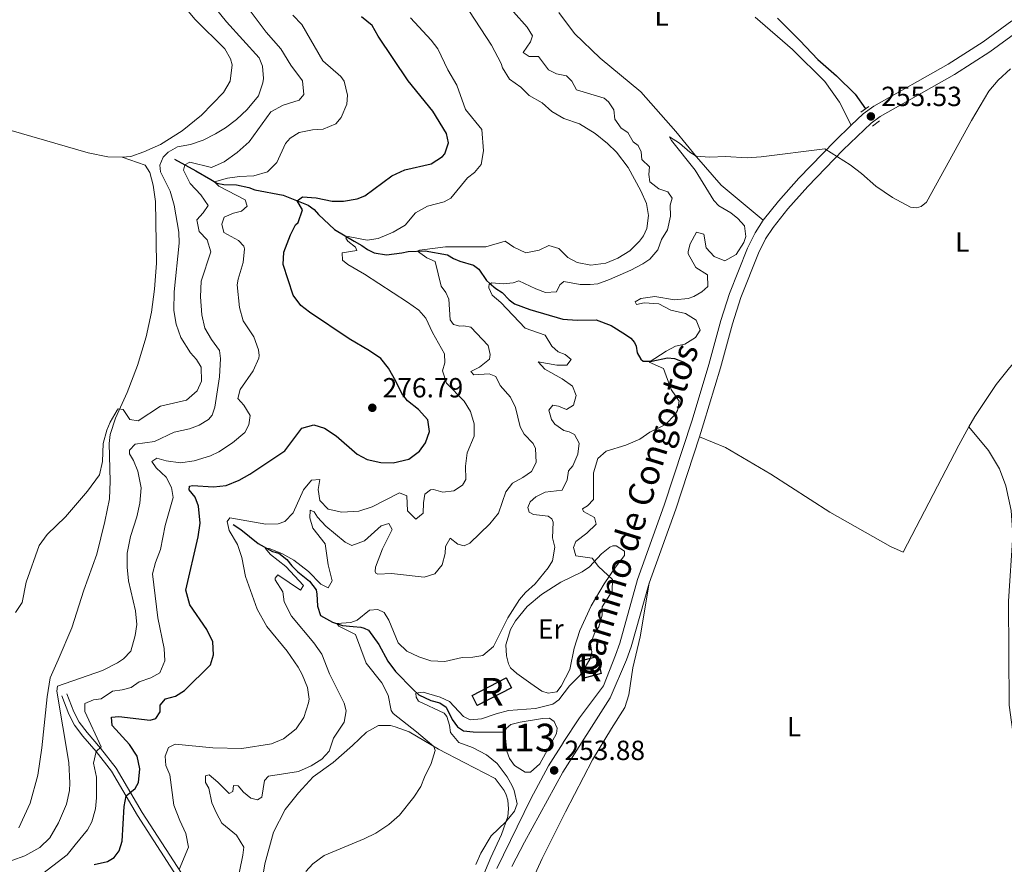
# Model space of a CAD drawing. Units: metres. Extents: x 629426 to 636413, y 651175 to 655931.
# Drawn here: x 630007 to 630363, y 651455 to 651760 of the extents above; entities that cross this region are included whole.
import ezdxf
from ezdxf.enums import TextEntityAlignment as Align

# ---------------------------------------------------------------- set-up
doc = ezdxf.new("R2010")
doc.units = ezdxf.units.M
doc.header["$MEASUREMENT"] = 0
doc.linetypes.add('DGN Style 2', pattern=[86.96531000000002, 52.17918600000001, -34.78612400000001])
doc.linetypes.add('DGN Style 3', pattern=[121.75143400000002, 86.96531000000002, -34.78612400000001])
for name, color, linetype, lineweight in [('Centroides', 7, 'Continuous', 0), ('Edificios construcciones cerramientos', 7, 'Continuous', 0), ('Elementos auxiliares', 7, 'Continuous', 0), ('Entidades rústicas y varios', 7, 'Continuous', 0), ('Hidrografía', 7, 'Continuous', 0), ('Relieve y altimetría', 7, 'Continuous', 0), ('Textos de rotulación', 7, 'Continuous', 0), ('Viales y ferrocarril', 7, 'Continuous', 0)]:
    doc.layers.add(name, color=color, linetype=linetype, lineweight=lineweight)
doc.styles.add('Style-Arial', font='txt')
doc.styles.add('Style-Arial Narrow', font='txt')
doc.styles.add('Style-ariali', font='ariali.shx', dxfattribs={"bigfont": 'arialibig.shx'})

# ---------------------------------------------------------------- blocks, each defined once
blk = doc.blocks.new('5PATER_437')
at = {"layer": 'Relieve y altimetría', "linetype": 'Continuous', "lineweight": 0}
h = blk.add_hatch(color=250, dxfattribs=at)
edge = h.paths.add_edge_path()
edge.add_ellipse((1.001171767711639e-08, 1.001171767711639e-08), major_axis=(-1.09573144323131, -1.11071070076283), ratio=0.9994222409660315, start_angle=0, end_angle=360)
blk = doc.blocks.new('5PATER_438')
at = {"layer": 'Relieve y altimetría', "linetype": 'Continuous', "lineweight": 0}
h = blk.add_hatch(color=250, dxfattribs=at)
edge = h.paths.add_edge_path()
edge.add_ellipse((1.001171767711639e-08, 1.001171767711639e-08), major_axis=(-1.09573144323131, -1.11071070076283), ratio=0.9994222409660315, start_angle=0, end_angle=360)
blk = doc.blocks.new('5PATER_451')
at = {"layer": 'Relieve y altimetría', "linetype": 'Continuous', "lineweight": 0}
h = blk.add_hatch(color=250, dxfattribs=at)
edge = h.paths.add_edge_path()
edge.add_ellipse((1.001171767711639e-08, 1.001171767711639e-08), major_axis=(-1.09573144323131, -1.11071070076283), ratio=0.9994222409660315, start_angle=0, end_angle=360)

msp = doc.modelspace()

# ---------------------------------------------------------------- linework, layer by layer
at = {"layer": 'Edificios construcciones cerramientos', "color": 1, "linetype": 'DGN Style 3', "lineweight": 25, "extrusion": (0.05896327520610924, -0.0266923144105513, 0.9979032280378578), "elevation": 20023.72828798245, "flags": 128}
msp.add_lwpolyline([(853443.1422098868, -304779.8771502534), (853438.7385595446, -304774.5004426494), (853443.6413576361, -304770.4679119459), (853448.0450079786, -304775.8446195502), (853443.1422098868, -304779.8771502534)], dxfattribs=at)
at = {"layer": 'Edificios construcciones cerramientos', "color": 1, "linetype": 'DGN Style 3', "lineweight": 25, "elevation": 257.46, "flags": 128}
msp.add_lwpolyline([(630170.2490000001, 651515.8589999999), (630182.6200000001, 651522.304), (630184.506, 651518.683), (630172.135, 651512.2380000001), (630170.2490000001, 651515.8589999999)], dxfattribs=at)
at = {"layer": 'Edificios construcciones cerramientos', "color": 1, "linetype": 'Continuous', "lineweight": 0}
for points in [[(630217.01, 651523.8870000001, 255.285), (630215.3659999999, 651530.013, 255.546), (630208.662, 651528.2139999999, 255.894), (630210.3060000001, 651522.088, 255.633)], [(630170.2490000001, 651515.8589999999, 257.46), (630172.135, 651512.2380000001, 257.46), (630184.506, 651518.683, 257.46), (630182.6200000001, 651522.304, 257.46)]]:
    msp.add_3dface(points, dxfattribs=at)
at = {"layer": 'Elementos auxiliares', "color": 250, "linetype": 'Continuous', "lineweight": 0}
msp.add_3dface([(629426.49, 655801.5900000001), (636323.8999999999, 655930.8999999999), (636412.95, 651304.6200000001), (629511.01, 651175.3300000001)], dxfattribs=at)
at = {"layer": 'Entidades rústicas y varios', "color": 92, "linetype": 'Continuous', "lineweight": 0}
for points in [[(630049.443, 651800.619, 293.416), (630052.7660000001, 651793.3300000001, 293.155), (630055.815, 651785.3470000001, 292.372), (630058.159, 651777.507, 292.372), (630059.763, 651773.517, 292.459), (630063.1840000001, 651768.7420000001, 292.459), (630070.038, 651760.402, 292.894), (630080.804, 651749.781, 294.982), (630082.852, 651746.1240000001, 294.982), (630083.446, 651743.993, 294.982), (630082.646, 651738.0889999999, 294.808), (630080.298, 651733.956, 294.808), (630072.3859999999, 651725.784, 294.199), (630065.331, 651720.087, 292.546), (630057.497, 651715.1880000001, 292.285), (630051.4610000001, 651712.524, 292.285), (630046.7579999999, 651710.872, 292.372), (630043.6270000001, 651710.53, 292.111)], [(630275.666, 651687.7749999999, 254.798), (630260.443, 651700.486, 254.798), (630251.527, 651710.706, 254.972), (630244.0090000001, 651719.8600000001, 255.929), (630231.375, 651734.2339999999, 255.929), (630216.611, 651746.338, 256.034), (630207.325, 651755.3570000001, 256.208), (630201.659, 651762.895, 256.295)], [(630272.683, 651761.21, 256.12), (630286.2550000001, 651749.575, 255.859), (630297.885, 651737.95, 255.598), (630303.183, 651730.4680000001, 255.424), (630307.4950000001, 651722.1170000001, 255.329)], [(630043.6270000001, 651710.53, 292.111), (630038.426, 651710.662, 292.111), (630031.2620000001, 651712.19, 292.633), (629986.6669999999, 651725.0519999999, 292.633), (629925.875, 651742.733, 291.85), (629921.997, 651743.716, 291.824)], [(630043.6270000001, 651710.53, 292.111), (630051.8999999999, 651707.7479999999, 292.023), (630053.604, 651704.9880000001, 292.111), (630054.814, 651700.4480000001, 292.023), (630055.7209999999, 651694.587, 292.023), (630055.9920000001, 651672.2690000001, 291.936), (630055.267, 651662.8030000001, 291.936), (630054.2779999999, 651654.558, 291.762), (630052.3559999999, 651645.6610000001, 291.588), (630049.203, 651635.23, 291.501), (630045.4340000001, 651625.44, 290.37), (630041.155, 651616.2350000001, 289.5), (630039.2609999999, 651610.3030000001, 289.848), (630038.875, 651607.067, 289.761), (630039.2339999999, 651593.409, 289.587), (630038.986, 651587.0220000001, 289.587), (630037.354, 651578.8049999999, 289.152), (630034.4240000001, 651567.05, 288.63), (630029.804, 651553.9680000001, 288.369), (630025.3589999999, 651540.321, 287.499), (630020.4510000001, 651528.8230000001, 287.412), (630017.592, 651522.341, 286.977), (630016.4369999999, 651515.4639999999, 286.977), (630014.5959999999, 651497.02, 286.89), (630013.0930000001, 651487.1410000001, 286.803), (630010.371, 651476.9539999999, 286.629), (630006.216, 651468.0449999999, 286.716)], [(630350.051, 651613.006, 253.646), (630352.163, 651616.8459999999, 253.909), (630359.979, 651628.3659999999, 253.387), (630364.7960000001, 651634.442, 252.865), (630370.689, 651641.024, 253.561), (630380.5560000001, 651650.257, 253.735), (630396.639, 651664.2509999999, 253.387), (630414.763, 651677.155, 253.648), (630432.6840000001, 651688.247, 253.735), (630446.9040000001, 651695.712, 253.996), (630460.436, 651700.338, 254.344), (630469.8019999999, 651702.487, 254.17), (630479.8800000001, 651702.6570000001, 254.114)], [(630252.527, 651609.453, 253.805), (630261.935, 651605.6159999999, 253.63), (630278.4070000001, 651595.9650000001, 252.76), (630299.78, 651582.2150000001, 252.064), (630321.6950000001, 651569.74, 253.369), (630326.283, 651567.784, 253.369), (630346.4099999999, 651606.3859999999, 253.195), (630350.051, 651613.006, 253.646)], [(630350.051, 651613.006, 253.646), (630357.1680000001, 651604.534, 253.646), (630361.087, 651597.842, 253.123), (630363.408, 651591.777, 253.036), (630365.4210000001, 651582.8189999999, 253.123), (630365.9890000001, 651573.8759999999, 253.123), (630364.4510000001, 651550.0660000001, 252.949), (630364.581, 651512.3899999999, 252.514), (630368.6939999999, 651482.4450000001, 252.253), (630370.1240000001, 651468.81, 251.992), (630369.567, 651458.4099999999, 251.818), (630365.182, 651433.5490000001, 251.818), (630359.6300000001, 651417.291, 251.818), (630352.26, 651406.564, 251.818), (630344.2550000001, 651398.0050000001, 251.818), (630337.8430000001, 651393.798, 251.644), (630336.6200000001, 651393.406, 251.644)], [(630202.52, 651519.2490000001, 255.303), (630200.878, 651517.193, 255.216), (630197.838, 651516.736, 255.216), (630195.4680000001, 651517.5090000001, 255.216), (630191.5290000001, 651520.2420000001, 255.216), (630186.4890000001, 651523.838, 256.434), (630184.189, 651525.8530000001, 257.043), (630183.466, 651527.31, 258.696), (630182.7209999999, 651530.226, 258.783), (630182.4739999999, 651534.2490000001, 258.522), (630184.129, 651539.825, 258.696), (630185.9780000001, 651542.923, 258.696), (630190.213, 651548.0970000001, 258.609), (630195.4040000001, 651552.433, 257.652), (630202.328, 651556.929, 256.695), (630210.0900000001, 651560.6440000001, 255.999), (630212.7320000001, 651562.419, 255.564), (630217.1229999999, 651567.1869999999, 254.868), (630220.146, 651569.4979999999, 254.433), (630221.2280000001, 651570.007, 254.172), (630222.44, 651570.0079999999, 253.998), (630225.4809999999, 651568.1140000001, 253.998), (630225.4040000001, 651566.52, 254.346), (630222.1810000001, 651562.321, 254.346), (630218.1000000001, 651556.2609999999, 255.129), (630213.335, 651548.3300000001, 255.999), (630209.2380000001, 651539.422, 256.086), (630207.1499999999, 651533.0760000001, 255.825), (630205.666, 651525.344, 255.39), (630202.52, 651519.2490000001, 255.303)], [(630189.7550000001, 651443.996, 251.859), (630195.6780000001, 651456.8929999999, 252.207), (630204.013, 651473.7919999999, 252.033), (630213.861, 651492.6130000001, 252.207), (630220.6840000001, 651504.013, 252.033), (630225.581, 651511.5700000001, 252.033), (630226.939, 651516.0800000001, 252.033), (630228.4210000001, 651525.9180000001, 252.294), (630231.102, 651537.0970000001, 252.294), (630234.335, 651556.4739999999, 253.356)], [(630093.747, 651445.993, 261.446), (630095.1980000001, 651455.023, 261.446), (630098.4269999999, 651466.494, 261.707), (630102.601, 651474.6880000001, 262.577), (630107.4410000001, 651480.753, 262.925), (630112.7150000001, 651486.449, 263.708), (630119.956, 651491.6980000001, 263.708), (630126.9709999999, 651497.788, 262.925), (630132.092, 651502.5900000001, 262.838), (630136.4110000001, 651504.9909999999, 262.229), (630140.703, 651505.0260000001, 262.142), (630142.422, 651504.6170000001, 261.968), (630147.463, 651502.7150000001, 261.968), (630158.148, 651496.487, 259.619), (630167.3659999999, 651491.6529999999, 257.444), (630178.639, 651485.8489999999, 256.4), (630181.871, 651481.565, 256.139), (630182.5549999999, 651479.946, 256.139), (630183.142, 651478.092, 255.791), (630183.4110000001, 651474.9310000001, 255.791), (630183.2490000001, 651472.0789999999, 255.182), (630180.8559999999, 651465.682, 254.573), (630177.05, 651457.3659999999, 253.964), (630172.835, 651447.345, 253.877)]]:
    msp.add_polyline3d(points, dxfattribs=at)
at = {"layer": 'Hidrografía', "color": 142, "linetype": 'Continuous', "lineweight": 0, "elevation": 252.38, "flags": 128}
msp.add_lwpolyline([(630182.111, 651502.5800000001), (630182.8899999999, 651495.7749999999), (630183.7509999999, 651493.145), (630185.6540000001, 651490.638), (630189.5279999999, 651488.122), (630191.426, 651488.1410000001), (630194.737, 651491.1880000001), (630200.871, 651502.119), (630200.9979999999, 651504.0349999999), (630199.986, 651506.506), (630198.2479999999, 651507.6740000001), (630195.7380000001, 651507.625), (630187.611, 651506.2380000001), (630184.3049999999, 651505.351), (630182.618, 651503.9070000001)], close=True, dxfattribs=at)
msp.add_lwpolyline([(630182.111, 651502.5800000001), (630182.618, 651503.9070000001), (630184.3049999999, 651505.351), (630187.611, 651506.2380000001), (630195.7380000001, 651507.625), (630198.2479999999, 651507.6740000001), (630199.986, 651506.506), (630200.9979999999, 651504.0349999999), (630200.871, 651502.119), (630194.737, 651491.1880000001), (630191.426, 651488.1410000001), (630189.5279999999, 651488.122), (630185.6540000001, 651490.638), (630183.7509999999, 651493.145), (630182.8899999999, 651495.7749999999), (630182.111, 651502.5800000001)], dxfattribs=at)
at = {"layer": 'Hidrografía', "color": 142, "linetype": 'DGN Style 3', "lineweight": 25}
for points in [[(630280.7409999999, 651760.841, 255.947), (630288.935, 651752.8330000001, 255.772), (630295.3800000001, 651745.9169999999, 255.685), (630302.1240000001, 651739.9680000001, 255.598), (630308.8729999999, 651733.3759999999, 255.424), (630312.6599999999, 651728.0660000001, 255.198)], [(630062.524, 651709.814, 286.484), (630070.338, 651705.689, 283.439), (630075.6610000001, 651702.4650000001, 281.09), (630077.8970000001, 651701.2220000001, 279.263), (630080.45, 651700.7309999999, 279.263), (630084.993, 651700.6270000001, 278.132), (630089.5020000001, 651699.602, 277.349), (630091.6840000001, 651698.7660000001, 276.392), (630101.837, 651696.8030000001, 276.218), (630110.9210000001, 651693.236, 274.043), (630113.094, 651691.6259999999, 273.521), (630114.629, 651689.825, 273.434), (630120.5160000001, 651684.4839999999, 270.476), (630127.5430000001, 651680.2660000001, 270.041), (630130.4029999999, 651678.601, 269.084), (630132.4110000001, 651677.148, 268.649), (630134.791, 651675.9809999999, 267.692), (630139.321, 651675.2779999999, 266.996), (630144.7919999999, 651676.0290000001, 265.43), (630147.074, 651676.452, 265.343), (630153.229, 651676.709, 264.734), (630161.354, 651675.264, 263.603), (630163.564, 651673.9180000001, 263.429), (630165.807, 651672.9680000001, 262.907), (630170.7209999999, 651671.4850000001, 261.602), (630172.669, 651670.074, 261.08), (630175.4750000001, 651665.94, 260.21), (630176.52, 651665.017, 260.036), (630178.8759999999, 651663.0619999999, 258.731), (630181.1599999999, 651661.6599999999, 258.383), (630183.622, 651659.006, 257.948), (630185.629, 651657.5819999999, 258.035), (630191.129, 651655.4569999999, 257.6), (630203.057, 651652.006, 256.121), (630208.2490000001, 651651.655, 255.773), (630215.1240000001, 651651.7409999999, 255.773), (630220.5619999999, 651649.7609999999, 256.121), (630225.8130000001, 651646.4909999999, 255.947), (630227.6570000001, 651645.1799999999, 255.773), (630229.098, 651643.6100000001, 255.512), (630229.703, 651642.2239999999, 255.599), (630230.0390000001, 651639.882, 255.512), (630231.3530000001, 651637.5789999999, 255.251), (630232.2039999999, 651636.8119999999, 255.164), (630235.3289999999, 651636.817, 255.077), (630240.979, 651637.997, 254.12), (630243.497, 651637.7390000001, 253.598), (630247.1980000001, 651636.2849999999, 254.294)], [(630083.8489999999, 651577.72, 269.084), (630086.537, 651575.933, 269.084), (630092.885, 651570.8219999999, 267.082), (630098.0530000001, 651567.973, 265.429), (630100.317, 651567.344, 265.168), (630103.264, 651565.1410000001, 264.559), (630104.987, 651562.834, 263.428), (630107.189, 651560.611, 263.428), (630111.4510000001, 651557.2150000001, 263.341), (630113.8360000001, 651554.1070000001, 263.254), (630114.125, 651552.493, 262.21), (630114.192, 651550.436, 261.253), (630114.2919999999, 651548.175, 261.166), (630115.3999999999, 651544.801, 260.905), (630119.7380000001, 651542.4140000001, 260.383), (630123.4040000001, 651541.2069999999, 259.513), (630127.165, 651540.8489999999, 258.295), (630129.9469999999, 651540.5689999999, 258.034), (630131.24, 651540.237, 257.512), (630132.719, 651539.4709999999, 257.512), (630136.483, 651534.3829999999, 256.555), (630139.791, 651528.29, 256.294), (630142.601, 651524.5349999999, 256.12), (630148.942, 651518.023, 255.076), (630150.932, 651516.102, 255.076), (630155.334, 651514.0959999999, 254.728), (630158.5519999999, 651513.301, 254.728), (630160.899, 651511.71, 254.728), (630163.0419999999, 651507.2080000001, 254.206), (630165.021, 651504.5719999999, 253.858), (630167.1910000001, 651503.0789999999, 253.684), (630170.7039999999, 651502.729, 253.162), (630182.111, 651502.5800000001, 252.38)]]:
    msp.add_polyline3d(points, dxfattribs=at)
at = {"layer": 'Relieve y altimetría', "color": 30, "linetype": 'Continuous', "lineweight": 0, "flags": 128}
for points, elevation in [([(630005.0220000001, 651545.889), (630007.368, 651549.5830000001), (630008.9210000001, 651556.8940000001), (630013.565, 651570.138), (630016.5190000001, 651574.1680000001), (630023.1599999999, 651580.469), (630031.038, 651589.821), (630035.436, 651595.656), (630036.51, 651600.541), (630036.7520000001, 651607.0419999999), (630038.1170000001, 651611.8260000001), (630039.2890000001, 651614.7139999999), (630041.774, 651619.065), (630042.2039999999, 651619.5760000001), (630043.946, 651619.372), (630046.3459999999, 651615.696), (630049.3800000001, 651615.246), (630057.4809999999, 651620.531), (630066.9169999999, 651622.712), (630070.76, 651626.065), (630072.3489999999, 651629.6229999999), (630072.175, 651634.629), (630070.504, 651637.3729999999), (630068.354, 651639.831), (630064.885, 651645.3940000001), (630063.1410000001, 651650.193), (630062.288, 651655.098), (630062.419, 651661.902), (630064.2579999999, 651679.486), (630064.173, 651683.44), (630062.4070000001, 651693.281), (630061.0349999999, 651698.337), (630057.462, 651705.2309999999), (630057.297, 651707.6950000001), (630058.48, 651710.6000000001), (630060.2139999999, 651712.44), (630063.6710000001, 651714.338), (630068.365, 651715.2010000001), (630072.969, 651716.7479999999), (630077.4469999999, 651718.9850000001), (630080.99, 651721.185), (630084.97, 651724.2110000001), (630088.807, 651727.784), (630092.9780000001, 651732.7450000001), (630094.581, 651737.521), (630094.746, 651739.0530000001), (630094.385, 651743.5260000001), (630093.2010000001, 651746.4750000001), (630081.338, 651759.4780000001), (630074.216, 651768.5009999999)], 290), ([(630003.703, 651456.196), (630008.449, 651457.8929999999), (630013.848, 651460.9210000001), (630017.4180000001, 651464.4380000001), (630020.5449999999, 651469.895), (630023.5120000001, 651476.655), (630024.5020000001, 651481.5819999999), (630024.649, 651484.233), (630024.3160000001, 651491.642), (630020.0290000001, 651517.4639999999), (630020.1599999999, 651519.22), (630036.4639999999, 651524.888), (630041.8870000001, 651527.6680000001), (630044.0889999999, 651529.139), (630046.7479999999, 651531.9510000001), (630048.3589999999, 651537.5549999999), (630048.8859999999, 651541.54), (630048.399, 651546.487), (630045.889, 651557.3500000001), (630045.4269999999, 651562.328), (630045.4720000001, 651567.375), (630046.6370000001, 651573.4010000001), (630048.969, 651580.5260000001), (630050.027, 651585.412), (630050.4380000001, 651591.047), (630049.253, 651597.048), (630047.726, 651600.835), (630046.2760000001, 651603.338), (630046.3300000001, 651604.6680000001), (630048.2779999999, 651606.7620000001), (630055.3630000001, 651607.7579999999), (630062.446, 651611.193), (630067.936, 651612.325), (630071.5390000001, 651613.628), (630074.844, 651615.7250000001), (630076.2220000001, 651617.25), (630077.142, 651620.1340000001), (630078.8360000001, 651631.1429999999), (630079.1499999999, 651637.7930000001), (630078.872, 651640.7069999999), (630075.925, 651644.648), (630073.5889999999, 651648.6910000001), (630072.44, 651653.565), (630072.003, 651660.1359999999), (630072.2250000001, 651665.763), (630075.753, 651676.371), (630074.4180000001, 651680.645), (630071.45, 651683.6950000001), (630070.6710000001, 651687.983), (630072.8999999999, 651690.462), (630074.717, 651693.108), (630072.138, 651696.956), (630068.253, 651701.034), (630065.7949999999, 651705.899), (630066.3319999999, 651707.8030000001), (630068.132, 651708.7820000001), (630075.9469999999, 651706.906), (630080.5260000001, 651708.8759999999), (630085.209, 651712.2479999999), (630089.5460000001, 651716.121), (630097.4720000001, 651727.03), (630101.881, 651729.388), (630107.618, 651731.169), (630109.318, 651733.2280000001), (630108.889, 651738.2220000001), (630104.656, 651743.8130000001), (630101.0590000001, 651749.7960000001), (630095.767, 651755.838), (630088.899, 651764.98)], 285), ([(630091.0249999999, 651633.31), (630093.05, 651637.9269999999), (630093.1780000001, 651638.81), (630092.908, 651640.861), (630091.3300000001, 651645.6100000001), (630087.3570000001, 651651.381), (630086.0830000001, 651656.216), (630085.2609999999, 651664.4110000001), (630085.5460000001, 651666.433), (630087.365, 651672.4639999999), (630087.8999999999, 651677.4780000001), (630087.652, 651678.4280000001), (630085.7309999999, 651680.497), (630080.419, 651683.298), (630079.6710000001, 651686.3319999999), (630080.585, 651688.8659999999), (630083.8929999999, 651690.2919999999), (630086.8360000001, 651691.0970000001), (630088.881, 651692.8130000001), (630088.108, 651695.1000000001), (630078.548, 651700.105), (630076.9950000001, 651701.7239999999), (630081.794, 651702.9550000001), (630086.1159999999, 651703.6170000001), (630091.2339999999, 651703.878), (630096.162, 651705.345), (630099.5970000001, 651708.6440000001), (630102.7820000001, 651715.514), (630104.4550000001, 651717.4979999999), (630107.632, 651719.4909999999), (630112.541, 651720.4410000001), (630116.4210000001, 651720.6769999999), (630121, 651722.673), (630122.8559999999, 651724.899), (630124.953, 651729.712), (630125.132, 651733.06), (630124.017, 651738.0519999999), (630122.771, 651739.8189999999), (630116.2649999999, 651745.378), (630108.631, 651758.588), (630105.362, 651761.9809999999)], 280), ([(630159.727, 651589.422), (630163.6140000001, 651589.8840000001), (630166.8160000001, 651592.0090000001), (630167.993, 651593.98), (630167.827, 651598.825), (630168.477, 651603.7180000001), (630171.014, 651609.6510000001), (630171.004, 651614.104), (630169.6939999999, 651618.5819999999), (630167.3929999999, 651622.3940000001), (630160.98, 651628.8759999999), (630159.494, 651633.365), (630160.4439999999, 651636.22), (630160.2590000001, 651639.5020000001), (630155.9469999999, 651647.219), (630153.497, 651652.3260000001), (630150.9990000001, 651655.256), (630146.932, 651658.1680000001), (630131.3700000001, 651668.223), (630125.2509999999, 651671.7180000001), (630123.399, 651673.3500000001), (630123.246, 651675.946), (630128.496, 651676.808), (630128.0120000001, 651678.0519999999), (630125.3430000001, 651680.247), (630124.587, 651681.2509999999), (630125.4450000001, 651681.9580000001), (630132.3430000001, 651680.5549999999), (630136.2690000001, 651681.2239999999), (630141.672, 651683.4909999999), (630145.99, 651686.0109999999), (630149.7749999999, 651690.4720000001), (630154.1359999999, 651692.9280000001), (630160.142, 651694.3870000001), (630162.5349999999, 651695.729), (630168.611, 651703.152), (630171.0900000001, 651705.0260000001), (630173.5719999999, 651707.9210000001), (630174.3470000001, 651712.8700000001), (630173.75, 651720.5700000001), (630167.8589999999, 651727.78), (630164.773, 651736.639), (630161.494, 651742.1769999999), (630157.815, 651749.72), (630155.5, 651752.9040000001), (630147.967, 651760.9780000001)], 270), ([(630182.264, 651680.2010000001), (630185.415, 651677.9890000001), (630189.6710000001, 651675.98), (630194.587, 651676.9169999999), (630197.9990000001, 651678.6429999999), (630201.693, 651677.5079999999), (630204.913, 651674.3200000001), (630208.3030000001, 651672.463), (630213.237, 651671.548), (630218.649, 651672.254), (630223.0109999999, 651674.003), (630227.3, 651676.774), (630230.834, 651680.196), (630232.355, 651682.1510000001), (630233.5590000001, 651684.767), (630234.054, 651689.436), (630233.3729999999, 651693.8589999999), (630231.3530000001, 651698.446), (630226.7949999999, 651706.906), (630222.4950000001, 651712.389), (630219.3219999999, 651715.479), (630214.8060000001, 651719.132), (630209.1240000001, 651722.682), (630203.47, 651724.554), (630199.179, 651727.121), (630195.5719999999, 651730.2820000001), (630190.865, 651732.837), (630187.8829999999, 651735.871), (630183.7960000001, 651738.7479999999), (630181.267, 651742.8589999999), (630180.746, 651744.4070000001), (630177.2930000001, 651751.0660000001), (630169.379, 651763.219)], 265), ([(630185.1089999999, 651665.1780000001), (630187.1359999999, 651665.871), (630193.314, 651662.9169999999), (630196.8360000001, 651661.605), (630200.814, 651661.923), (630201.9909999999, 651664.463), (630203.4380000001, 651665.5819999999), (630209.4210000001, 651664.565), (630212.9850000001, 651664.494), (630215.824, 651664.814), (630219.977, 651666.3670000001), (630227.685, 651669.6780000001), (630232.0630000001, 651672.044), (630234.5760000001, 651673.7509999999), (630237.5290000001, 651677.0819999999), (630238.852, 651680.78), (630241.0249999999, 651684.324), (630242.067, 651689.2239999999), (630241.94, 651693.196), (630242.723, 651695.756), (630241.06, 651698.006), (630237.8060000001, 651699.077), (630234.6159999999, 651701.6680000001), (630234.2409999999, 651704.3600000001), (630234.4510000001, 651707.068), (630231.6969999999, 651709.7280000001), (630231.5079999999, 651712.571), (630230.3559999999, 651714.8489999999), (630228.4979999999, 651716.131), (630226.6769999999, 651719.4569999999), (630224.199, 651721.03), (630221.882, 651724.3300000001), (630221.5050000001, 651727.6780000001), (630219.6359999999, 651730.581), (630218.068, 651731.9720000001), (630207.99, 651734.9890000001), (630206.3500000001, 651738.0860000001), (630204.446, 651740.0530000001), (630200.7919999999, 651740.75), (630197.9680000001, 651742.152), (630194.297, 651747.0249999999), (630190.8970000001, 651746.9680000001), (630188.7, 651748.388), (630191.405, 651752.2960000001), (630192.1540000001, 651754.432), (630190.1610000001, 651757.594), (630185.2039999999, 651763.105)], 260), ([(630242.19, 651655.2339999999), (630237.8899999999, 651657.571), (630232.5290000001, 651657.8999999999), (630229.7760000001, 651657.29), (630229.2409999999, 651658.2760000001), (630231.3899999999, 651659.524), (630236.3589999999, 651660.173), (630243.5689999999, 651659.014), (630248.506, 651659.4469999999), (630250.551, 651660.146), (630253.4240000001, 651661.94), (630255.6399999999, 651663.787), (630255.5109999999, 651668.034), (630251.2779999999, 651670.696), (630248.4739999999, 651675.676), (630248.423, 651676.446), (630249.2139999999, 651679.287), (630251.523, 651683.497), (630254.1440000001, 651682.706), (630255.037, 651677.854), (630257.9299999999, 651674.6259999999), (630261.784, 651673.071), (630265.8049999999, 651675.402), (630268.648, 651679.7010000001), (630269.348, 651681.933), (630268.8630000001, 651685.808), (630266.429, 651688.412), (630263.9140000001, 651690.402), (630259.5390000001, 651693.034), (630257.71, 651694.8670000001), (630250.962, 651705.9410000001), (630242.409, 651716.6270000001), (630241.737, 651717.969), (630245.335, 651715.683), (630249.031, 651712.344), (630251.308, 651710.973), (630256.294, 651710.547), (630261.9510000001, 651710.811), (630269.868, 651710.3030000001), (630274.8489999999, 651710.6769999999), (630297.9510000001, 651713.6540000001), (630307.1159999999, 651707.815), (630311.2339999999, 651704.6440000001), (630316.344, 651700.065), (630322.412, 651696.0360000001), (630328.9280000001, 651692.449), (630331.0460000001, 651692.25), (630332.837, 651692.7919999999), (630334.676, 651694.256), (630351.048, 651723.827), (630357.325, 651734.487), (630360.703, 651738.4169999999), (630365.1440000001, 651742.591)], 255), ([(630090.2380000001, 651478.8260000001), (630092.649, 651478.155), (630094.159, 651479.085), (630095.087, 651485.139), (630096.6089999999, 651486.7390000001), (630107.4439999999, 651488.413), (630111.9950000001, 651490.477), (630115.845, 651492.845), (630118.5760000001, 651495.7180000001), (630120.142, 651500.466), (630124.0190000001, 651506.236), (630124.6300000001, 651510.3700000001), (630124.02, 651513.1429999999), (630118.6440000001, 651523.696), (630115.865, 651530.824), (630112.976, 651534.905), (630104.889, 651544.564), (630102.2450000001, 651549.797), (630101.818, 651553.422), (630098.9450000001, 651557.7649999999), (630098.962, 651558.3870000001), (630099.969, 651559.581), (630108.1710000001, 651553.933), (630109.206, 651555.7250000001), (630102.854, 651562.5970000001), (630097.317, 651566.8870000001), (630095.3759999999, 651569.1599999999), (630096.781, 651569.048), (630101.396, 651567.2679999999), (630105.787, 651564.879), (630111.044, 651560.771), (630115.4720000001, 651556.219), (630118.1780000001, 651554.8859999999), (630119.619, 651557.389), (630118.159, 651563.1499999999), (630117.0630000001, 651570.7139999999), (630112.625, 651576.4720000001), (630111.496, 651580.1510000001), (630111.7180000001, 651582.9169999999), (630113.047, 651582.3219999999), (630114.351, 651580.413), (630117.338, 651577.19), (630124.274, 651571.378), (630126.685, 651570.139), (630131.2990000001, 651571.878), (630137.413, 651577.2579999999), (630140.122, 651578.0989999999), (630141.3729999999, 651575.956), (630137.842, 651568.9169999999), (630135.321, 651562.355), (630135.131, 651560.74), (630135.406, 651560.142), (630136.1640000001, 651559.729), (630141.102, 651559.962), (630152.916, 651558.7250000001), (630156.757, 651559.8600000001), (630159.462, 651563.1840000001), (630160.483, 651567.284), (630160.638, 651569.814), (630162.3589999999, 651572.7919999999), (630165.0549999999, 651570.669), (630167.365, 651569.969), (630169.4410000001, 651571.0290000001), (630176.7280000001, 651577.9280000001), (630179.834, 651581.8659999999), (630182.5079999999, 651589.5800000001), (630184.852, 651592.7479999999), (630188.5830000001, 651594.756), (630191.7239999999, 651596.967), (630193.396, 651600.162), (630193.2390000001, 651605.2010000001), (630192.3899999999, 651607.0590000001), (630189.138, 651610.378), (630187.608, 651613.1140000001), (630185.973, 651620.0519999999), (630184.156, 651623.787), (630180.473, 651628.003), (630178.8859999999, 651631.2620000001), (630176.4240000001, 651632.2220000001), (630170.913, 651631.878), (630169.7890000001, 651633.048), (630172.8870000001, 651634.673), (630176.611, 651637.5260000001), (630176.8600000001, 651639.2409999999), (630176.0630000001, 651642.4780000001), (630169.8060000001, 651649.1669999999), (630167.297, 651649.615), (630165.8700000001, 651649.462), (630163.5490000001, 651650.0460000001), (630162.365, 651651.8130000001), (630161.828, 651659.23), (630160.817, 651661.673), (630159.037, 651663.935), (630156.8400000001, 651672.888), (630153.8289999999, 651674.155), (630150.54, 651676.595), (630151.24, 651676.943), (630152.138, 651677.128), (630160.618, 651678.196), (630175.25, 651678.1270000001), (630182.264, 651680.2010000001)], 265), ([(630110.0700000001, 651452.212), (630112.6710000001, 651455.037), (630116.679, 651458.041), (630131.2490000001, 651464.06), (630135.4610000001, 651466.094), (630140.1699999999, 651469.264), (630143.9380000001, 651472.5689999999), (630149.1329999999, 651479.185), (630151.7250000001, 651482.946), (630153.0120000001, 651486.337), (630155.4709999999, 651491.246), (630156.854, 651496.0519999999), (630156.4140000001, 651497.496), (630150.1910000001, 651502.801), (630141.6610000001, 651509.4439999999), (630140.9739999999, 651510.48), (630139.8700000001, 651516.03), (630137.5959999999, 651520.4850000001), (630131.9269999999, 651527.615), (630128.031, 651537.9269999999), (630122.092, 651541.031), (630121.351, 651541.8829999999), (630126.335, 651542.3319999999), (630128.7220000001, 651543.1200000001), (630133.112, 651546.7790000001), (630136.1300000001, 651546.94), (630138.4199999999, 651545.889), (630140.0800000001, 651543.185), (630143.5449999999, 651534.8940000001), (630146.628, 651531.9180000001), (630151.0020000001, 651529.838), (630155.331, 651528.4010000001), (630160.342, 651528.196), (630166.6570000001, 651529.6329999999), (630170.5549999999, 651529.747), (630174.189, 651530.4099999999), (630178.0419999999, 651533.649), (630183.1910000001, 651543.983), (630187.419, 651550.602), (630189.56, 651553.1089999999), (630193.101, 651556.308), (630197.773, 651562.091), (630199.3589999999, 651564.628), (630200.233, 651569.5760000001), (630199.311, 651572.905), (630199.6200000001, 651578.605), (630199.108, 651579.7919999999), (630197.754, 651580.78), (630192.5120000001, 651581.378), (630190.9280000001, 651582.2409999999), (630190.449, 651583.881), (630191.3019999999, 651585.946), (630193.273, 651587.69), (630196.6880000001, 651589.469), (630202.8470000001, 651590.1780000001), (630204.7239999999, 651593.892), (630205.183, 651597.1159999999), (630206.756, 651599.0079999999), (630208.504, 651603.213), (630208.973, 651607.199), (630207.3030000001, 651610.31), (630205.425, 651611.256), (630203.44, 651611.79), (630200.2010000001, 651614), (630198.9450000001, 651615.764), (630198.0279999999, 651619.128), (630199.4720000001, 651620.9010000001), (630201.584, 651620.547), (630204.449, 651619.2760000001), (630206.9920000001, 651620.9010000001), (630207.869, 651624.341), (630206.557, 651627.74), (630202.8840000001, 651630.3770000001), (630196.574, 651633.94), (630194.158, 651636.523), (630200.9340000001, 651635.307), (630204.496, 651635.3530000001), (630206.1070000001, 651637.4510000001), (630203.8999999999, 651639.28), (630201.4099999999, 651640.179), (630199.1089999999, 651642.2690000001), (630196.6869999999, 651646.2239999999), (630189.5279999999, 651648.713), (630180.6429999999, 651658.058), (630177.4850000001, 651660.6329999999), (630176.314, 651663.31), (630176.277, 651663.844), (630176.382, 651664.5460000001), (630177.405, 651665.0860000001), (630181.5260000001, 651664.837), (630185.1089999999, 651665.1780000001)], 260), ([(630171.649, 651454.8300000001), (630173.3859999999, 651458.889), (630177.2, 651465.1159999999), (630182.534, 651470.1669999999), (630185.648, 651474.027), (630186.5430000001, 651476.7509999999), (630185.5, 651481.592), (630184.7890000001, 651483.2050000001), (630182.9410000001, 651486.4280000001), (630179.372, 651491.318), (630175.4169999999, 651494.422), (630170.3910000001, 651497.1359999999), (630165.469, 651498.923), (630162.4890000001, 651502.456), (630162.098, 651505.219), (630161.102, 651508.2609999999), (630160.166, 651509.4780000001), (630150.925, 651513.8840000001), (630150.034, 651515.236), (630149.909, 651516.723), (630152.5279999999, 651517.095), (630158.7039999999, 651515.354), (630162.104, 651513.73), (630167.1610000001, 651508.31), (630169.587, 651507.071), (630173.666, 651507.4380000001), (630178.9180000001, 651509.321), (630183.4140000001, 651510.53), (630193.209, 651511.2010000001), (630199.4780000001, 651512.746), (630201.6869999999, 651514.321), (630205.574, 651519.3829999999), (630209.3300000001, 651523.288), (630212.963, 651529.1769999999), (630213.588, 651531.631), (630213.075, 651534.5819999999), (630214.649, 651538.7390000001), (630216.0730000001, 651540.746), (630217.354, 651544.9839999999), (630217.307, 651547.9750000001), (630221.003, 651553.69), (630221.118, 651557.81), (630215.977, 651562.5), (630213.6799999999, 651565.5519999999), (630207.8019999999, 651566.469), (630206.9539999999, 651569.396), (630207.76, 651571.621), (630211.7679999999, 651574.6159999999), (630215.1810000001, 651577.81), (630214.534, 651580.3049999999), (630210.568, 651582.4240000001), (630210.2380000001, 651583.3500000001), (630211.9739999999, 651584.548), (630214.1950000001, 651586.7930000001), (630214.2139999999, 651596.4450000001), (630215.8060000001, 651601.625), (630218.7620000001, 651604.2690000001), (630225.9040000001, 651606.479), (630231.0120000001, 651608.662), (630234.638, 651611.163), (630240.3189999999, 651613.905), (630243.7080000001, 651617.53), (630244.591, 651619.0260000001), (630245.1570000001, 651622.3729999999), (630242.3659999999, 651626.5260000001), (630239.51, 651634.217), (630234.405, 651636.4210000001), (630240.507, 651640.46), (630243.8330000001, 651642.287), (630247.1980000001, 651642.9750000001), (630251.058, 651645.3489999999), (630252.8130000001, 651648.037), (630251.392, 651651.6880000001), (630247.442, 651654.0290000001), (630242.19, 651655.2339999999)], 255), ([(630009.764, 651447.496), (630023.683, 651458.3319999999), (630026.659, 651461.882), (630031.1200000001, 651467.3670000001), (630032.642, 651470.1510000001), (630033.909, 651474.899), (630034.3330000001, 651478.9240000001), (630034.3200000001, 651486.371), (630033.273, 651491.44), (630034.189, 651495.587), (630035.9639999999, 651497.3160000001), (630030.078, 651510.1159999999), (630030.05, 651512.962), (630033.1969999999, 651514.3859999999), (630036.065, 651514.7350000001), (630040.159, 651517.409), (630043.621, 651517.905), (630046.825, 651518.818), (630049.723, 651520.861), (630054.037, 651522.344), (630057.219, 651524.088), (630059.0079999999, 651528.426), (630058.837, 651532.875), (630056.4680000001, 651544.014), (630054.639, 651559.898), (630055.658, 651563.983), (630057.466, 651568.7010000001), (630059.2320000001, 651577.433), (630062.06, 651587.4469999999), (630061.426, 651591.1680000001), (630059.567, 651594.831), (630055.879, 651598.206), (630054.3870000001, 651600.4809999999), (630056.121, 651601.781), (630059.5179999999, 651600.815), (630064.72, 651600.057), (630069.655, 651600.764), (630075.6089999999, 651602.5149999999), (630078.5789999999, 651604.013), (630083.55, 651607.2339999999), (630088.024, 651611.0260000001), (630089.4739999999, 651613.7479999999), (630089.929, 651617.1329999999), (630087.615, 651620.8859999999), (630085.5390000001, 651623.287), (630086.318, 651626.591), (630091.0249999999, 651633.31)], 280), ([(630064.1910000001, 651452.9299999999), (630067.577, 651461.0760000001), (630066.7080000001, 651465.9890000001), (630064.442, 651470.7350000001), (630062.3030000001, 651476.23), (630060.915, 651487.2620000001), (630059.4720000001, 651490.628), (630059.125, 651493.9909999999), (630060.3330000001, 651497.044), (630062.827, 651498.291), (630076.4550000001, 651496.9110000001), (630086.9199999999, 651496.72), (630097.7050000001, 651498.44), (630102.0109999999, 651500.2420000001), (630106.5930000001, 651503.8189999999), (630109.3430000001, 651507.9780000001), (630111.105, 651513.267), (630111.257, 651514.565), (630110.6680000001, 651518.7990000001), (630108.7479999999, 651523.435), (630107.2860000001, 651526.1159999999), (630103.3870000001, 651531.902), (630095.9909999999, 651540.9010000001), (630092.476, 651547.1329999999), (630088.2860000001, 651558.969), (630086.925, 651565.77), (630085.405, 651570.534), (630082.354, 651575.628), (630081.675, 651578.8090000001), (630082.531, 651580.1880000001), (630095.628, 651577.8600000001), (630100.108, 651577.9890000001), (630102.4950000001, 651578.8659999999), (630105.497, 651581.994), (630109.273, 651590.294), (630112.165, 651593.7250000001), (630115.1229999999, 651593.9750000001), (630114.5989999999, 651590.4280000001), (630115.1089999999, 651586.412), (630118.226, 651583.25), (630123.1140000001, 651582.142), (630129.325, 651582.581), (630134.0700000001, 651584.162), (630144.007, 651589.2), (630146.663, 651588.128), (630146.8589999999, 651582.6429999999), (630149.912, 651579.727), (630152.574, 651581.824), (630152.7139999999, 651585.5360000001), (630153.2180000001, 651588.717), (630155.223, 651590.271), (630156.27, 651590.4580000001), (630159.727, 651589.422)], 270), ([(630085.0120000001, 651446.936), (630087.3189999999, 651458.111), (630087.619, 651461.1059999999), (630085.0549999999, 651465.4010000001), (630079.6910000001, 651469.7690000001), (630077.717, 651473.341), (630076.0900000001, 651477.0660000001), (630074.9480000001, 651482.396), (630073.729, 651484.439), (630073.7860000001, 651486.791), (630075.0889999999, 651487.219), (630078.2220000001, 651484.5660000001), (630082.298, 651480.435), (630083.6669999999, 651481.142), (630083.889, 651483.352), (630085.5419999999, 651483.247), (630087.514, 651480.889), (630090.2380000001, 651478.8260000001)], 265)]:
    msp.add_lwpolyline(points, dxfattribs=dict(at, elevation=elevation))
at = {"layer": 'Relieve y altimetría', "color": 30, "linetype": 'Continuous', "lineweight": 30, "elevation": 275, "flags": 128}
for points in [[(630146.869, 651622.507), (630144.777, 651625.0590000001), (630142.713, 651629.612), (630140.0619999999, 651634.314), (630137.2450000001, 651637.7180000001), (630133.149, 651640.5930000001), (630125.746, 651644.946), (630111.4439999999, 651654.53), (630108.301, 651656.9750000001), (630105.462, 651660.7010000001), (630101.8389999999, 651671.7790000001), (630102.092, 651676.2390000001), (630104.547, 651682.52), (630106.3840000001, 651686.1000000001), (630107.324, 651687.014), (630108.8459999999, 651691.52), (630106.9240000001, 651694.8049999999), (630108.889, 651696.1969999999), (630113.8840000001, 651695.889), (630119.6599999999, 651694.629), (630123.747, 651694.6610000001), (630128.6939999999, 651695.4739999999), (630131.408, 651696.605), (630141.226, 651703.8899999999), (630145.976, 651706.0109999999), (630155.3970000001, 651708.176), (630159.56, 651710.81), (630160.4010000001, 651711.821), (630161.6740000001, 651715.7520000001), (630160.9909999999, 651719.108), (630156.041, 651727.1780000001), (630147.075, 651738.2479999999), (630136.243, 651754.4010000001), (630134.131, 651758.2309999999), (630130.253, 651761.389)], [(630033.469, 651454.814), (630038.3489999999, 651455.827), (630040.706, 651457.3189999999), (630042.5590000001, 651459.7010000001), (630043.638, 651463.247), (630044.31, 651475.706), (630045.013, 651479.628), (630048.2760000001, 651482.2069999999), (630049.564, 651484.415), (630050.061, 651489.3940000001), (630049.105, 651493.923), (630046.281, 651498.217), (630039.9480000001, 651505.0079999999), (630039.784, 651508.0260000001), (630042.4650000001, 651508.253), (630053.696, 651507.003), (630055.858, 651507.541), (630057.4010000001, 651510.047), (630057.399, 651512.412), (630059.2550000001, 651514.6780000001), (630062.9110000001, 651515.6030000001), (630066.2, 651517.7590000001), (630075.531, 651526.9890000001), (630076.652, 651530.594), (630076.3740000001, 651535.2590000001), (630074.2760000001, 651539.804), (630068.092, 651548.719), (630066.6399999999, 651554.0079999999), (630071.071, 651573.28), (630071.872, 651578.2590000001), (630071.2220000001, 651584.335), (630070.0009999999, 651587.619), (630067.9169999999, 651590.3260000001), (630067.942, 651591.655), (630069.104, 651591.889), (630076.622, 651591.392), (630081.253, 651591.889), (630085.9310000001, 651593.7409999999), (630089.7649999999, 651595.9280000001), (630102.523, 651604.365), (630108.648, 651612.5689999999), (630112.9839999999, 651613.729), (630116.8970000001, 651612.587), (630121.1070000001, 651609.8360000001), (630128.727, 651603.2050000001), (630132.2949999999, 651601.2350000001), (630137.2490000001, 651600.1399999999), (630141.685, 651600.0419999999), (630147.3319999999, 651601.337), (630151.199, 651604.311), (630153.389, 651607.229), (630154.8459999999, 651611.398), (630154.2150000001, 651615.558), (630150.8319999999, 651619.371), (630146.869, 651622.507)]]:
    msp.add_lwpolyline(points, dxfattribs=at)
at = {"layer": 'Viales y ferrocarril', "color": 1, "linetype": 'DGN Style 2', "lineweight": 0, "elevation": 255.259, "flags": 128}
for points in [[(630310.973, 651726.889), (630312.6599999999, 651728.0660000001)], [(630312.6599999999, 651728.0660000001), (630313.815, 651728.872)], [(630315.1669999999, 651721.8200000001), (630317.7620000001, 651723.6840000001)]]:
    msp.add_lwpolyline(points, dxfattribs=at)
at = {"layer": 'Viales y ferrocarril', "color": 250, "linetype": 'Continuous', "lineweight": 0, "extrusion": (-0.5731490648374685, 0.190053165198832, 0.7971072348648209), "elevation": -237185.897643627, "flags": 128}
msp.add_lwpolyline([(-816803.8436525876, 313521.2129454941), (-816832.36761605, 313522.0790721648), (-816859.8559012387, 313521.9565226934)], dxfattribs=at)
at = {"layer": 'Viales y ferrocarril', "color": 250, "linetype": 'Continuous', "lineweight": 0}
for points in [[(630252.527, 651609.453, 253.805), (630254.0700000001, 651614.159, 253.792), (630260.1070000001, 651634.395, 254.227), (630264.514, 651650.3, 254.296), (630267.565, 651659.821, 254.284), (630273.9709999999, 651675.905, 254.594), (630276.48, 651681.027, 254.731), (630279.2209999999, 651685.21, 254.798), (630284.51, 651691.8800000001, 254.82), (630291.7490000001, 651699.963, 254.825), (630304.598, 651713.2490000001, 255.056), (630314.652, 651722.9280000001, 255.529), (630318.0090000001, 651725.294, 255.601), (630344.858, 651740.469, 255.601), (630357.6980000001, 651748.6939999999, 255.793), (630368.3670000001, 651756.476, 255.793), (630380.456, 651766.913, 255.88), (630390.7350000001, 651774.2960000001, 256.402), (630404.5830000001, 651783.352, 257.254), (630412.5830000001, 651789.3500000001, 257.348)], [(630184.6880000001, 651454.0120000001, 253.46), (630189.287, 651462.8800000001, 253.792), (630203.146, 651488.227, 253.531), (630220.1939999999, 651515.0989999999, 253.444), (630226.1780000001, 651528.834, 253.269), (630227.8929999999, 651533.524, 253.27), (630234.335, 651556.4739999999, 253.356)], [(630127.3489999999, 651364.896, 252.254), (630126.156, 651370.5120000001, 252.165), (630123.906, 651375.2749999999, 253.247), (630122.257, 651377.587, 253.819), (630119.054, 651381.743, 253.698), (630117.236, 651383.425, 253.819), (630113.138, 651386.3570000001, 254.669), (630102.284, 651394.369, 257.647), (630098.9639999999, 651397.575, 258.354), (630093.987, 651404.412, 259.527), (630088.726, 651414.6610000001, 261.475), (630085.135, 651422.3910000001, 262.171), (630082.595, 651426.7050000001, 263.249), (630077.1910000001, 651434.4650000001, 265.477), (630070.622, 651443.6159999999, 267.565), (630065.057, 651451.585, 269.79), (630050.9099999999, 651473.5730000001, 273.22), (630041.449, 651489.6410000001, 277.222), (630035.7250000001, 651496.885, 280.006), (630030.9029999999, 651502.4580000001, 281.572), (630028.1030000001, 651506.284, 282.164), (630026.152, 651510.0349999999, 282.807), (630023.595, 651516.4909999999, 284.304)]]:
    msp.add_polyline3d(points, dxfattribs=at)
at = {"layer": 'Viales y ferrocarril', "color": 250, "linetype": 'DGN Style 3', "lineweight": 0}
for points in [[(630307.4950000001, 651722.1170000001, 255.329), (630311.855, 651726.314, 255.529), (630315.6640000001, 651728.9979999999, 255.601), (630342.5970000001, 651744.2209999999, 255.601), (630355.2239999999, 651752.3090000001, 255.793), (630365.6410000001, 651759.908, 255.793)], [(630275.666, 651687.7749999999, 254.798), (630281.1599999999, 651694.703, 254.82), (630288.5419999999, 651702.946, 254.825), (630301.504, 651716.3489999999, 255.056), (630307.4950000001, 651722.1170000001, 255.329)], [(630179.2309999999, 651453.2960000001, 253.605), (630191.5290000001, 651478.5090000001, 253.966), (630197.926, 651490.486, 253.827), (630203.176, 651498.783, 253.33), (630203.267, 651498.926, 253.322), (630209.1610000001, 651507.872, 253.214), (630217.783, 651519.4410000001, 253.444), (630222.1100000001, 651530.4610000001, 253.269), (630223.7220000001, 651534.869, 253.27), (630230.1599999999, 651557.8060000001, 253.356), (630239.825, 651584.7520000001, 253.879), (630249.8899999999, 651615.466, 253.792), (630255.898, 651635.605, 254.227), (630260.317, 651651.5530000001, 254.296), (630263.44, 651661.301, 254.284), (630269.9639999999, 651677.6799999999, 254.594), (630272.6669999999, 651683.1980000001, 254.731), (630275.666, 651687.7749999999, 254.798)], [(630063.388, 651450.466, 269.79), (630049.199, 651472.5190000001, 273.22), (630039.787, 651488.503, 277.222), (630034.176, 651495.604, 280.006), (630029.3300000001, 651501.2050000001, 281.572), (630026.3910000001, 651505.2209999999, 282.164), (630024.3219999999, 651509.2, 282.807), (630021.727, 651515.7509999999, 284.304)]]:
    msp.add_polyline3d(points, dxfattribs=at)

# ---------------------------------------------------------------- block references
at = {"layer": 'Relieve y altimetría', "color": 250, "linetype": 'Continuous', "lineweight": 0}
for name, p in [('5PATER_438', (630314.588, 651725.318, 255.529)), ('5PATER_451', (630134.146, 651619.95, 276.791)), ('5PATER_437', (630199.96, 651488.807, 253.878))]:
    msp.add_blockref(name, p, dxfattribs=at)

# ---------------------------------------------------------------- texts
at = {"layer": 'Centroides', "color": 1, "linetype": 'Continuous', "lineweight": 0, "style": 'Style-Arial Narrow'}
for p in [(630212.8357927846, 651526.050001, 254.83), (630177.3777927845, 651517.271001, 256.894)]:
    msp.add_text('R', height=10.000002, dxfattribs=at).set_placement(p, align=Align.MIDDLE_CENTER)
at = {"layer": 'Centroides', "color": 142, "linetype": 'Continuous', "lineweight": 0, "style": 'Style-Arial Narrow'}
msp.add_text('113', height=10.000002, dxfattribs=at).set_placement((630189.221660008, 651500.6710009999, 252.38), align=Align.MIDDLE_CENTER)
at = {"layer": 'Entidades rústicas y varios', "color": 92, "linetype": 'Continuous', "lineweight": 0, "style": 'Style-Arial Narrow'}
for s, p in [('L', (630238.8431597834, 651761.5930009999, 256.159)), ('L', (630347.6801597835, 651679.872001, 254.595)), ('Er', (630198.7598385226, 651539.905001, 256.971)), ('L', (630286.7831597833, 651504.612001, 252.16))]:
    msp.add_text(s, height=7.000002, dxfattribs=at).set_placement(p, align=Align.MIDDLE_CENTER)
at = {"layer": 'Textos de rotulación', "color": 250, "linetype": 'Continuous', "lineweight": 0, "style": 'Style-Arial'}
for s, p in [('255.53', (630318.338, 651729.068, 255.529)), ('276.79', (630137.896, 651623.7, 276.791)), ('253.88', (630203.71, 651492.557, 253.878))]:
    msp.add_text(s, height=7.000002, dxfattribs=at).set_placement(p)
at = {"layer": 'Textos de rotulación', "color": 250, "linetype": 'Continuous', "lineweight": 0, "style": 'Style-ariali'}
msp.add_text('Camino de Congostos', height=8.999982000000001, rotation=72.88500001076358, dxfattribs=at).set_placement((630233.9913870178, 651581.6899611815, 254.525), align=Align.CENTER)

doc.saveas('drawing.dxf')
